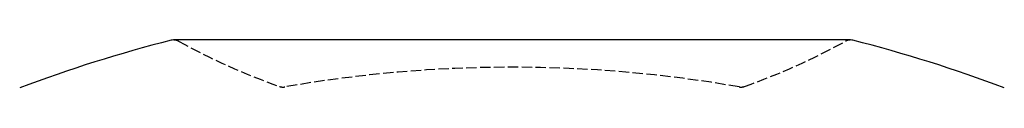
# Model space of a CAD drawing. Units: millimetres. Extents: x 0 to 8410, y 0 to 5940.
# Drawn here: x 4266 to 4294, y 3991 to 3992 of the extents above; entities that cross this region are included whole.
import ezdxf

# ---------------------------------------------------------------- set-up
doc = ezdxf.new("R2010")
doc.units = ezdxf.units.MM
doc.linetypes.add('YHIDDEN_1', pattern=[4, 3, -1])
doc.layers.add('YKK_A1', color=4, linetype='Continuous', lineweight=30)

msp = doc.modelspace()

# ---------------------------------------------------------------- linework, layer by layer
at = {"layer": 'YKK_A1', "ltscale": 0.1}
msp.add_line((4289.77, 3992.33), (4270.27, 3992.33), dxfattribs=at)
for centre, radius, start, end in [((4280.02, 3953.546), 40, 104.2168, 110.7684), ((4270.27, 3992.03), 0.3, 90, 104.2168), ((4289.77, 3992.03), 0.3, 75.7832, 90), ((4280.02, 3953.546), 40, 69.2316, 75.7832)]:
    msp.add_arc(centre, radius, start, end, dxfattribs=at)
at = {"layer": 'YKK_A1', "linetype": 'YHIDDEN_1', "ltscale": 0.1}
for centre, radius, start, end in [((4270.27, 3992.03), 0.3, 61.2953, 90), ((4280.02, 4009.835), 20, 241.2953, 250.4307), ((4280.02, 4009.835), 20, 289.5693, 298.7047), ((4289.77, 3992.03), 0.3, 90, 118.7047), ((4280.02, 3953.546), 38, 80.0794, 99.9206), ((4273.421, 3991.273), 0.3, 250.4307, 279.9206), ((4286.618, 3991.273), 0.3, 260.0794, 289.5693)]:
    msp.add_arc(centre, radius, start, end, dxfattribs=at)

doc.saveas('drawing.dxf')
